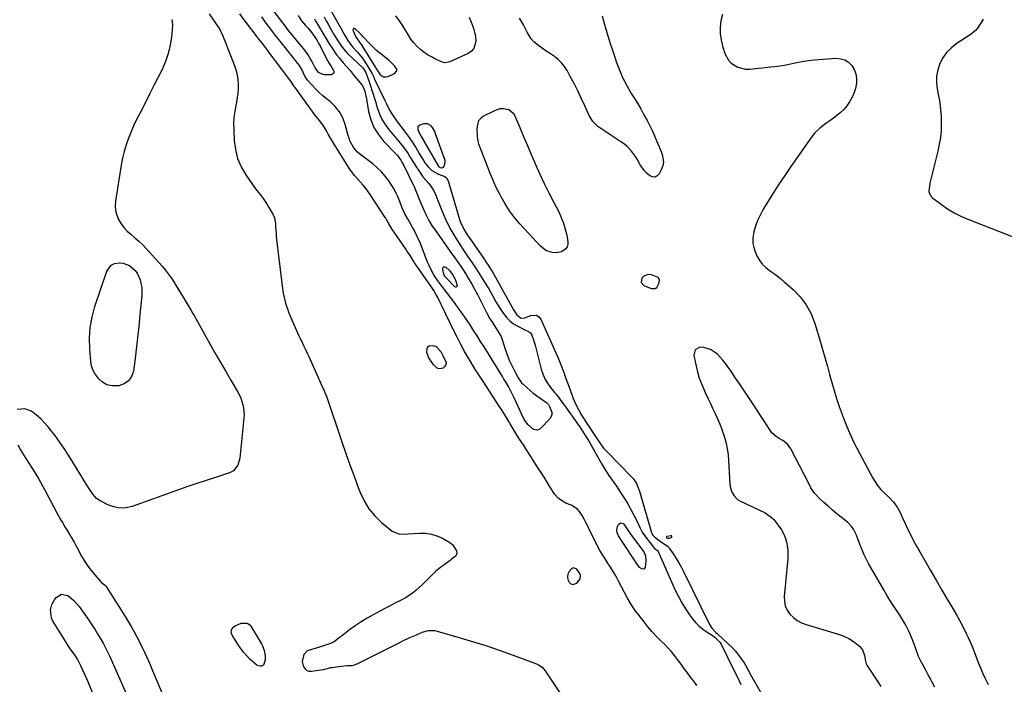
# Model space of a CAD drawing. Units: inches. Extents: x 1862523 to 1867871, y 442390 to 447746.
# Drawn here: x 1866908 to 1867498, y 446623 to 447020 of the extents above; entities that cross this region are included whole.
import ezdxf

# ---------------------------------------------------------------- set-up
doc = ezdxf.new("R2010")
doc.units = ezdxf.units.IN
doc.header["$MEASUREMENT"] = 0
for name, color, linetype in [('1', 7, 'Continuous'), ('7', 7, 'Continuous'), ('8', 7, 'Continuous')]:
    doc.layers.add(name, color=color, linetype=linetype)

msp = doc.modelspace()

# ---------------------------------------------------------------- linework, layer by layer
at = {"layer": '1', "color": 18}
for points in [[(1867121.71, 446991.27, 1666), (1867124.14, 446987.72, 1666), (1867125.19, 446986.79, 1666), (1867126.34, 446986.21, 1666), (1867127.63, 446986.14, 1666), (1867129.01, 446986.42, 1666), (1867132.91, 446988.17, 1666), (1867134.21, 446989.72, 1666), (1867134.17, 446990.67, 1666), (1867132.83, 446992.83, 1666), (1867130.76, 446994.92, 1666), (1867129.64, 446995.89, 1666), (1867123.97, 447000.47, 1666), (1867122.14, 447002.02, 1666), (1867118.65, 447005.31, 1666), (1867117, 447007.06, 1666), (1867115.14, 447009.12, 1666), (1867113.75, 447010.6, 1666), (1867113.03, 447011.32, 1666), (1867112.31, 447012.03, 1666), (1867109.25, 447014.94, 1666), (1867108.7, 447015.09, 1666), (1867108.28, 447015.03, 1666), (1867108.07, 447014.67, 1666), (1867107.99, 447014.1, 1666), (1867109.9, 447009.69, 1666), (1867110.86, 447008.3, 1666), (1867112.87, 447005.49, 1666), (1867113.29, 447004.83, 1666), (1867121.43, 446991.72, 1666), (1867121.71, 446991.27, 1666)], [(1867146.86, 446956.25, 1666), (1867146.8, 446954.66, 1666), (1867147.21, 446953.63, 1666), (1867148.07, 446951.82, 1666), (1867148.55, 446950.94, 1666), (1867159, 446932.91, 1666), (1867159.16, 446932.67, 1666), (1867160.24, 446931.8, 1666), (1867160.78, 446931.72, 1666), (1867161.82, 446931.94, 1666), (1867162.12, 446932.18, 1666), (1867163.09, 446933.81, 1666), (1867163.26, 446935.25, 1666), (1867163.11, 446936, 1666), (1867157.5, 446952.13, 1666), (1867156.98, 446953.4, 1666), (1867155.61, 446955.76, 1666), (1867154.76, 446956.85, 1666), (1867152.71, 446958.13, 1666), (1867150.3, 446958.06, 1666), (1867148.05, 446957.31, 1666), (1867146.86, 446956.25, 1666)], [(1867280.46, 446863.09, 1666), (1867282.19, 446861.19, 1666), (1867286.57, 446859.42, 1666), (1867288.94, 446859.45, 1666), (1867289.84, 446860.14, 1666), (1867291.29, 446862.95, 1666), (1867291.46, 446864.62, 1666), (1867290.74, 446866.09, 1666), (1867286.65, 446867.59, 1666), (1867284.99, 446867.75, 1666), (1867283.45, 446867.54, 1666), (1867282.11, 446866.77, 1666), (1867280.89, 446865.63, 1666), (1867280.46, 446863.09, 1666)], [(1867158.11, 446824.56, 1668), (1867156.05, 446825.2, 1668), (1867153.55, 446824.96, 1668), (1867152.6, 446824.36, 1668), (1867152.13, 446823.33, 1668), (1867152.12, 446821.36, 1668), (1867153.49, 446817.47, 1668), (1867155.85, 446814.08, 1668), (1867158.18, 446812, 1668), (1867159.45, 446811.51, 1668), (1867162.22, 446811.95, 1668), (1867163.3, 446812.91, 1668), (1867163.89, 446813.9, 1668), (1867163.93, 446815.05, 1668), (1867162.05, 446819.1, 1668), (1867160.92, 446821.07, 1668), (1867158.11, 446824.56, 1668)], [(1867456.29, 446620.85, 1666), (1867455.02, 446623.31, 1666), (1867453.73, 446625.76, 1666), (1867452.43, 446628.2, 1666), (1867451.12, 446630.64, 1666), (1867448.75, 446635, 1666), (1867447.67, 446637.12, 1666), (1867446.67, 446639.26, 1666), (1867444.98, 446643.69, 1666), (1867443.36, 446648.16, 1666), (1867441.5, 446652.53, 1666), (1867440.53, 446654.66, 1666), (1867438.96, 446657.84, 1666), (1867437.29, 446660.95, 1666), (1867435.44, 446663.97, 1666), (1867433.48, 446666.92, 1666), (1867431.42, 446669.91, 1666), (1867429.45, 446672.9, 1666), (1867427.57, 446675.94, 1666), (1867425.75, 446679.02, 1666), (1867416.69, 446694.85, 1666), (1867415.2, 446697.64, 1666), (1867413.82, 446700.47, 1666), (1867412.6, 446703.38, 1666), (1867411.49, 446706.34, 1666), (1867410.56, 446709.03, 1666), (1867409.26, 446712.25, 1666), (1867407.6, 446715.31, 1666), (1867406.62, 446716.74, 1666), (1867404.33, 446719.3, 1666), (1867403.02, 446720.44, 1666), (1867400.37, 446722.51, 1666), (1867397.69, 446724.65, 1666), (1867395.05, 446726.83, 1666), (1867392.45, 446729.07, 1666), (1867389.89, 446731.35, 1666), (1867387.31, 446733.7, 1666), (1867384.49, 446736.75, 1666), (1867382.22, 446740.22, 1666), (1867380.24, 446743.92, 1666), (1867378.3, 446747.65, 1666), (1867370.09, 446763.54, 1666), (1867368.07, 446766.36, 1666), (1867365.34, 446768.49, 1666), (1867363.22, 446769.73, 1666), (1867361.37, 446770.96, 1666), (1867358.86, 446773.11, 1666), (1867357.52, 446774.85, 1666), (1867353.96, 446780.41, 1666), (1867351.6, 446784.08, 1666), (1867349.22, 446787.74, 1666), (1867346.83, 446791.39, 1666), (1867344.42, 446795.03, 1666), (1867341.99, 446798.66, 1666), (1867339.55, 446802.28, 1666), (1867337.08, 446805.88, 1666), (1867334.61, 446809.48, 1666), (1867331.02, 446814.66, 1666), (1867329.53, 446816.6, 1666), (1867326.17, 446820.11, 1666), (1867322.12, 446823, 1666), (1867317.97, 446824.23, 1666), (1867315.75, 446824.31, 1666), (1867312.8, 446822.72, 1666), (1867312.05, 446819.46, 1666), (1867312.99, 446814.83, 1666), (1867314.07, 446810.31, 1666), (1867315.37, 446805.86, 1666)], [(1867315.37, 446805.86, 1666), (1867316.99, 446801.51, 1666), (1867318.82, 446797.24, 1666), (1867320.67, 446793.32, 1666), (1867321.97, 446790.57, 1666), (1867323.27, 446787.83, 1666), (1867324.58, 446785.09, 1666), (1867325.89, 446782.35, 1666), (1867327.14, 446779.58, 1666), (1867328.3, 446776.78, 1666), (1867329.33, 446773.93, 1666), (1867330.26, 446771.05, 1666), (1867331.39, 446766.84, 1666), (1867332.1, 446763.46, 1666), (1867332.57, 446760.03, 1666), (1867332.88, 446756.57, 1666), (1867333.62, 446742.41, 1666), (1867333.81, 446740.88, 1666), (1867334.65, 446737.95, 1666), (1867336.15, 446735.29, 1666), (1867338.31, 446733.24, 1666), (1867339.61, 446732.45, 1666), (1867354.78, 446725.08, 1666), (1867355.6, 446724.64, 1666), (1867358.6, 446722.45, 1666), (1867359.89, 446721.12, 1666), (1867360.49, 446720.4, 1666), (1867363.03, 446717.12, 1666), (1867364.48, 446714.98, 1666), (1867365.75, 446712.74, 1666), (1867366.73, 446710.37, 1666), (1867367.51, 446707.91, 1666), (1867368.02, 446705.36, 1666), (1867368.35, 446702.8, 1666), (1867368.42, 446700.22, 1666), (1867368.31, 446697.63, 1666), (1867366.22, 446675.1, 1666), (1867366.32, 446672.21, 1666), (1867366.84, 446669.47, 1666), (1867368.01, 446666.93, 1666), (1867369.62, 446664.54, 1666), (1867371.74, 446662.48, 1666), (1867374.03, 446660.7, 1666), (1867376.6, 446659.33, 1666), (1867379.34, 446658.24, 1666), (1867399.8, 446652.06, 1666), (1867402.36, 446651.11, 1666), (1867404.82, 446649.98, 1666), (1867407.13, 446648.55, 1666), (1867409.33, 446646.94, 1666), (1867411.47, 446645.16, 1666), (1867413.15, 446643.17, 1666), (1867414.16, 446639.67, 1666), (1867414.77, 446636.36, 1666), (1867415.27, 446634.78, 1666), (1867415.63, 446634.03, 1666), (1867416.05, 446633.32, 1666), (1867422.29, 446623.91, 1666), (1867424.06, 446621.27, 1666)], [(1867296.24, 446710.03, 1666), (1867297.71, 446710, 1666), (1867298.56, 446710.42, 1666), (1867298.93, 446710.77, 1666), (1867299, 446711.04, 1666), (1867298.97, 446711.25, 1666), (1867298.81, 446711.38, 1666), (1867298.55, 446711.45, 1666), (1867295.94, 446711.03, 1666), (1867295.76, 446710.92, 1666), (1867295.65, 446710.78, 1666), (1867295.65, 446710.61, 1666), (1867295.72, 446710.4, 1666), (1867296.24, 446710.03, 1666)], [(1867244.06, 446685.72, 1668), (1867244.18, 446687.8, 1668), (1867243.85, 446688.87, 1668), (1867241.94, 446691.49, 1668), (1867241.69, 446691.69, 1668), (1867239.82, 446692.19, 1668), (1867238.98, 446691.82, 1668), (1867237.4, 446689.99, 1668), (1867236.73, 446688.42, 1668), (1867236.43, 446686.85, 1668), (1867236.71, 446685.28, 1668), (1867237.37, 446683.71, 1668), (1867238.52, 446682.68, 1668), (1867239.63, 446682.24, 1668), (1867242.03, 446683.05, 1668), (1867244.06, 446685.72, 1668)]]:
    msp.add_polyline3d(points, dxfattribs=at)
at = {"layer": '7', "color": 18}
for points in [[(1867075.12, 447022.8, 1674), (1867077.15, 447019.66, 1674), (1867079.61, 447016.84, 1674), (1867080.9, 447015.47, 1674), (1867083.3, 447012.58, 1674), (1867086.11, 447008.6, 1674), (1867088.04, 447005.42, 1674), (1867088.6, 447004.31, 1674), (1867092.02, 446997.28, 1674), (1867093.55, 446994.51, 1674), (1867094.69, 446992.74, 1674), (1867096.26, 446989.99, 1674), (1867096.46, 446989.62, 1674), (1867096.56, 446988.79, 1674), (1867096.41, 446988.11, 1674), (1867095.09, 446987.37, 1674), (1867090.92, 446987.37, 1674), (1867089.95, 446987.49, 1674), (1867087.46, 446988.83, 1674), (1867085.2, 446992.04, 1674), (1867083.39, 446995.5, 1674), (1867082.27, 446997.47, 1674), (1867081.08, 446999.4, 1674), (1867078.38, 447003.04, 1674), (1867074.98, 447007.17, 1674), (1867074.15, 447008.18, 1674), (1867071.61, 447011.22, 1674), (1867069.29, 447014.11, 1674), (1867068.02, 447015.84, 1674), (1867066.09, 447018.42, 1674), (1867051.02, 447038.29, 1674)], [(1867090.25, 447034.31, 1668), (1867099.94, 447016.72, 1668), (1867100.67, 447015.39, 1668), (1867102.86, 447011.4, 1668), (1867104.87, 447007.96, 1668), (1867107.14, 447004.91, 1668), (1867107.76, 447004.19, 1668), (1867110.7, 447000.91, 1668), (1867113.54, 446997.45, 1668), (1867114.84, 446995.63, 1668), (1867117.53, 446991.45, 1668), (1867119.24, 446988.39, 1668), (1867120.4, 446986.03, 1668), (1867120.78, 446985.24, 1668), (1867126.94, 446972.45, 1668), (1867128.12, 446969.98, 1668), (1867129.88, 446966.27, 1668), (1867132.04, 446962.75, 1668), (1867133.67, 446960.5, 1668), (1867135.33, 446958.27, 1668), (1867138.65, 446953.88, 1668), (1867141.05, 446950.59, 1668), (1867143.36, 446947.25, 1668), (1867145.55, 446943.82, 1668), (1867147.67, 446940.35, 1668), (1867150.19, 446936.03, 1668), (1867151.03, 446934.72, 1668), (1867152.96, 446932.27, 1668), (1867155.22, 446930.13, 1668), (1867159.26, 446927.92, 1668), (1867162.96, 446926.5, 1668), (1867164.21, 446925.56, 1668), (1867165.04, 446923.62, 1668), (1867165.36, 446922.59, 1668), (1867172.02, 446900.19, 1668), (1867172.39, 446899.09, 1668), (1867174.31, 446894.89, 1668), (1867176.15, 446891.94, 1668), (1867186.66, 446876.78, 1668), (1867187.57, 446875.45, 1668), (1867189.33, 446872.77, 1668), (1867191.84, 446868.68, 1668), (1867193.44, 446865.89, 1668), (1867203.93, 446847.03, 1668), (1867204.43, 446846.17, 1668), (1867206.05, 446843.7, 1668), (1867208.03, 446842.01, 1668), (1867208.74, 446841.77, 1668), (1867210.97, 446841.84, 1668), (1867214.42, 446843.36, 1668), (1867217.9, 446843.5, 1668), (1867219.26, 446842.56, 1668), (1867220.43, 446841.11, 1668), (1867230.98, 446817.43, 1668), (1867232.68, 446813.35, 1668), (1867234.19, 446809.2, 1668), (1867235.23, 446806.16, 1668), (1867236.1, 446803.89, 1668), (1867237.9, 446799.38, 1668), (1867238.29, 446798.23, 1668), (1867239.77, 446793.71, 1668), (1867241.58, 446789.62, 1668), (1867243.16, 446786.61, 1668), (1867244.91, 446783.7, 1668), (1867252.78, 446771.46, 1668), (1867253.62, 446770.18, 1668), (1867255.33, 446767.63, 1668), (1867258.08, 446763.93, 1668), (1867260.13, 446761.66, 1668), (1867274.85, 446746.64, 1668), (1867275.67, 446745.73, 1668), (1867277.73, 446742.74, 1668), (1867279.56, 446738.23, 1668), (1867286.44, 446714.06, 1668), (1867286.73, 446713.26, 1668), (1867287.62, 446711.82, 1668), (1867288.64, 446710.64, 1668), (1867292.14, 446708.02, 1668), (1867294.23, 446706.67, 1668), (1867296.84, 446704.73, 1668), (1867297.34, 446704.09, 1668), (1867299.88, 446700.37, 1668), (1867301.56, 446697.79, 1668), (1867303.17, 446695.17, 1668), (1867304.65, 446692.47, 1668), (1867306.06, 446689.74, 1668), (1867321.37, 446658.23, 1668), (1867322.83, 446656.04, 1668), (1867325.35, 446653.56, 1668), (1867326, 446652.95, 1668), (1867333.04, 446646.42, 1668), (1867334.94, 446644.55, 1668), (1867336.76, 446642.6, 1668), (1867338.45, 446640.55, 1668), (1867340.05, 446638.42, 1668), (1867342.14, 446635.4, 1668), (1867343.04, 446633.99, 1668), (1867344.66, 446631.05, 1668), (1867346.22, 446628.07, 1668), (1867347.86, 446625.13, 1668), (1867363.66, 446597.7, 1668)], [(1866999.56, 447020.51, 1672), (1866999.88, 447017.32, 1672), (1866999.83, 447014.05, 1672), (1866999.41, 447010.12, 1672), (1866998.59, 447005.05, 1672), (1866997.42, 447000.08, 1672), (1866995.72, 446995.27, 1672), (1866993.68, 446990.56, 1672), (1866991.36, 446985.93, 1672), (1866989.02, 446981.31, 1672), (1866986.67, 446976.69, 1672), (1866984.31, 446972.08, 1672), (1866980.5, 446964.69, 1672), (1866978.64, 446960.93, 1672), (1866976.85, 446957.14, 1672), (1866975.18, 446953.3, 1672), (1866973.59, 446949.42, 1672), (1866972.18, 446945.48, 1672), (1866970.96, 446941.49, 1672), (1866970, 446937.43, 1672), (1866969.22, 446933.32, 1672), (1866965.87, 446911.78, 1672), (1866965.7, 446908.92, 1672), (1866965.89, 446906.12, 1672), (1866966.6, 446903.4, 1672), (1866967.66, 446900.73, 1672), (1866969.16, 446898.24, 1672), (1866970.85, 446895.91, 1672), (1866972.83, 446893.83, 1672), (1866975, 446891.9, 1672), (1866977.49, 446889.87, 1672), (1866979.76, 446887.87, 1672), (1866981.93, 446885.76, 1672), (1866984.02, 446883.57, 1672), (1866993.67, 446872.89, 1672), (1866995.6, 446870.63, 1672), (1866997.45, 446868.31, 1672), (1866999.15, 446865.88, 1672), (1867000.77, 446863.39, 1672), (1867002.23, 446860.99, 1672), (1867004.69, 446856.96, 1672), (1867006.35, 446854.28, 1672), (1867008.79, 446850.23, 1672), (1867011.12, 446846.27, 1672), (1867012.09, 446844.59, 1672), (1867013.04, 446842.9, 1672), (1867022.31, 446826.4, 1672), (1867025.39, 446820.94, 1672), (1867028.5, 446815.5, 1672), (1867031.64, 446810.08, 1672), (1867034.81, 446804.66, 1672), (1867039.08, 446797.41, 1672), (1867040.04, 446795.6, 1672), (1867040.88, 446793.75, 1672), (1867042.13, 446789.86, 1672), (1867042.51, 446787.85, 1672), (1867042.79, 446783.8, 1672), (1867042.68, 446781.75, 1672), (1867040.27, 446757.93, 1672), (1867039.08, 446753.77, 1672), (1867036.5, 446750.4, 1672), (1867035.31, 446749.66, 1672), (1867034, 446749.08, 1672), (1867025.7, 446746.42, 1672), (1867020.14, 446744.61, 1672), (1867014.6, 446742.76, 1672), (1867009.08, 446740.87, 1672), (1867003.57, 446738.94, 1672), (1866975.72, 446729.03, 1672), (1866972.04, 446728.22, 1672), (1866968.39, 446728.01, 1672), (1866964.8, 446728.69, 1672), (1866961.25, 446729.96, 1672), (1866956.97, 446732.13, 1672), (1866954.45, 446733.82, 1672), (1866952.42, 446736.06, 1672), (1866949.83, 446739.92, 1672), (1866949.01, 446741.23, 1672), (1866940.28, 446755.54, 1672), (1866937.7, 446759.64, 1672), (1866935.05, 446763.7, 1672), (1866932.28, 446767.68, 1672), (1866929.45, 446771.62, 1672), (1866927.58, 446774.14, 1672), (1866925.54, 446776.69, 1672), (1866923.38, 446779.14, 1672), (1866921.05, 446781.42, 1672), (1866918.6, 446783.59, 1672), (1866916.61, 446785.23, 1672), (1866915, 446786.26, 1672), (1866911.47, 446787.39, 1672), (1866906.95, 446787.12, 1672)], [(1867084.91, 447020.83, 1672), (1867085.84, 447019.26, 1672), (1867086.77, 447017.69, 1672), (1867090.51, 447011.35, 1672), (1867091.73, 447009.31, 1672), (1867094.22, 447005.26, 1672), (1867095.49, 447003.25, 1672), (1867098.21, 446999.35, 1672), (1867099.68, 446997.5, 1672), (1867102.19, 446994.6, 1672), (1867104.22, 446992.3, 1672), (1867106.23, 446989.98, 1672), (1867108.2, 446987.63, 1672), (1867110.16, 446985.27, 1672), (1867113.39, 446981.31, 1672), (1867113.69, 446980.9, 1672), (1867115.12, 446977.65, 1672), (1867115.56, 446975.64, 1672), (1867115.7, 446974.89, 1672), (1867115.84, 446974.13, 1672), (1867117.38, 446965.42, 1672), (1867118.71, 446960.52, 1672), (1867120.55, 446955.88, 1672), (1867123.19, 446951.64, 1672), (1867126.35, 446947.67, 1672), (1867133.6, 446940.05, 1672), (1867134.43, 446939.18, 1672), (1867136.66, 446936.37, 1672), (1867137.35, 446935.06, 1672), (1867137.96, 446933.87, 1672), (1867144.3, 446921.1, 1672), (1867144.41, 446920.88, 1672), (1867145.04, 446919.54, 1672), (1867145.14, 446919.32, 1672), (1867146.65, 446915.47, 1672), (1867147.52, 446913.33, 1672), (1867149.31, 446909.07, 1672), (1867150.24, 446906.96, 1672), (1867151.67, 446903.78, 1672), (1867153.44, 446900.25, 1672), (1867155.48, 446896.87, 1672), (1867156.22, 446895.78, 1672), (1867156.97, 446894.69, 1672), (1867166.21, 446881.7, 1672), (1867168.99, 446877.77, 1672), (1867171.75, 446873.83, 1672), (1867173.1, 446871.84, 1672), (1867175.69, 446867.79, 1672), (1867176.94, 446865.73, 1672), (1867179.1, 446862.05, 1672), (1867180.86, 446858.97, 1672), (1867182.56, 446855.87, 1672), (1867184.17, 446852.72, 1672), (1867185.74, 446849.54, 1672), (1867187.92, 446845.06, 1672), (1867189.95, 446841.4, 1672), (1867191.05, 446839.62, 1672), (1867192.64, 446837.16, 1672), (1867194.83, 446834.02, 1672), (1867196.67, 446830.71, 1672), (1867197.11, 446829.52, 1672), (1867199.1, 446823.21, 1672), (1867200.27, 446819.85, 1672), (1867201.56, 446816.54, 1672), (1867203.04, 446813.31, 1672), (1867204.65, 446810.14, 1672), (1867206.87, 446806.04, 1672), (1867209, 446803.07, 1672), (1867209.86, 446802.2, 1672), (1867212.1, 446800.15, 1672), (1867214, 446798.48, 1672), (1867215.94, 446796.87, 1672), (1867217.95, 446795.34, 1672), (1867220, 446793.86, 1672), (1867223.45, 446791.48, 1672), (1867224.14, 446790.94, 1672), (1867225.04, 446790, 1672), (1867225.72, 446788.89, 1672), (1867227.04, 446785.36, 1672), (1867227.06, 446784.01, 1672), (1867226.6, 446782.74, 1672), (1867225.83, 446781.52, 1672), (1867220.35, 446775.72, 1672), (1867219.84, 446775.28, 1672), (1867218, 446774.59, 1672), (1867216.09, 446775, 1672), (1867212.63, 446777.95, 1672), (1867210.53, 446781.07, 1672), (1867208.81, 446784.46, 1672), (1867204.23, 446794.46, 1672), (1867202.7, 446797.61, 1672), (1867201.06, 446800.71, 1672), (1867199.32, 446803.75, 1672), (1867198.42, 446805.26, 1672), (1867197.51, 446806.76, 1672), (1867186.49, 446824.5, 1672), (1867184.42, 446827.82, 1672), (1867182.33, 446831.12, 1672), (1867180.23, 446834.41, 1672), (1867178.11, 446837.69, 1672), (1867175.94, 446840.95, 1672), (1867173.73, 446844.16, 1672), (1867171.44, 446847.33, 1672), (1867169.11, 446850.46, 1672), (1867161.34, 446860.67, 1672), (1867160.07, 446862.37, 1672), (1867158.84, 446864.09, 1672), (1867156.51, 446867.63, 1672), (1867155.43, 446869.45, 1672), (1867153.53, 446873.21, 1672), (1867152.71, 446875.16, 1672), (1867147.96, 446887.31, 1672), (1867147.31, 446888.88, 1672), (1867145.89, 446891.96, 1672), (1867144.3, 446894.96, 1672), (1867143.48, 446896.45, 1672), (1867141.78, 446899.39, 1672), (1867140.99, 446900.73, 1672), (1867139.09, 446904.21, 1672), (1867137.31, 446908.22, 1672), (1867135.98, 446911.53, 1672), (1867134.67, 446914.84, 1672), (1867133.96, 446916.47, 1672), (1867132.31, 446919.6, 1672), (1867131.35, 446921.1, 1672), (1867129.4, 446923.97, 1672), (1867127.29, 446926.76, 1672), (1867125.02, 446929.39, 1672), (1867122.51, 446931.79, 1672), (1867119.83, 446934.04, 1672), (1867111.94, 446940.06, 1672), (1867110.7, 446941.14, 1672), (1867108.56, 446943.59, 1672), (1867106.22, 446947.93, 1672), (1867105.65, 446949.47, 1672), (1867105.15, 446951.05, 1672), (1867103.33, 446957.67, 1672), (1867101.84, 446961.59, 1672), (1867099.9, 446965.22, 1672), (1867097.32, 446968.42, 1672), (1867094.29, 446971.33, 1672), (1867092.23, 446972.96, 1672), (1867089.93, 446974.88, 1672), (1867087.71, 446976.87, 1672), (1867085.59, 446978.97, 1672), (1867083.54, 446981.15, 1672), (1867080.77, 446984.24, 1672), (1867079.24, 446986.49, 1672), (1867077.16, 446991.01, 1672), (1867075.95, 446992.86, 1672), (1867074.23, 446995.05, 1672), (1867073.56, 446995.89, 1672), (1867072.9, 446996.73, 1672), (1867064.33, 447007.46, 1672), (1867061.52, 447011.06, 1672), (1867058.77, 447014.69, 1672), (1867056.09, 447018.38, 1672), (1867053.47, 447022.11, 1672)], [(1867177.53, 447021.8, 1668), (1867179.15, 447017.81, 1668), (1867180.08, 447015.34, 1668), (1867180.82, 447012.82, 1668), (1867181.27, 447010.23, 1668), (1867181.53, 447007.6, 1668), (1867180.37, 447003.12, 1668), (1867178.87, 447001.44, 1668), (1867176.91, 447000.04, 1668), (1867166.07, 446995.05, 1668), (1867162.92, 446994.62, 1668), (1867161.67, 446994.92, 1668), (1867161.07, 446995.16, 1668), (1867157.34, 446996.84, 1668), (1867154.94, 446998.06, 1668), (1867152.63, 446999.4, 1668), (1867150.44, 447000.94, 1668), (1867148.34, 447002.61, 1668), (1867146.23, 447004.6, 1668), (1867144.37, 447006.61, 1668), (1867142.69, 447008.79, 1668), (1867141.15, 447011.07, 1668), (1867137.78, 447016.62, 1668), (1867135.77, 447019.71, 1668), (1867133.65, 447022.73, 1668)], [(1867257.24, 447022.61, 1668), (1867258.67, 447017.56, 1668), (1867260.25, 447012.17, 1668), (1867261.87, 447006.79, 1668), (1867263.57, 447001.44, 1668), (1867265.32, 446996.1, 1668), (1867265.43, 446995.75, 1668), (1867267.33, 446990.68, 1668), (1867269.46, 446985.72, 1668), (1867271.93, 446980.92, 1668), (1867274.63, 446976.23, 1668), (1867276.21, 446973.7, 1668), (1867278.26, 446970.34, 1668), (1867280.25, 446966.94, 1668), (1867282.18, 446963.5, 1668), (1867284.05, 446960.03, 1668), (1867287.18, 446954.06, 1668), (1867287.43, 446953.55, 1668), (1867288.47, 446950.9, 1668), (1867288.9, 446949.85, 1668), (1867289.89, 446947.54, 1668), (1867291.32, 446944.17, 1668), (1867292.72, 446940.79, 1668), (1867293.15, 446939.72, 1668), (1867293.93, 446935.31, 1668), (1867293.56, 446933.13, 1668), (1867292.82, 446930.96, 1668), (1867291.41, 446928.15, 1668), (1867290.22, 446926.9, 1668), (1867288.91, 446926.17, 1668), (1867287.41, 446926.24, 1668), (1867285.78, 446926.83, 1668), (1867284.09, 446928.29, 1668), (1867282.54, 446929.87, 1668), (1867280.03, 446933.53, 1668), (1867278.19, 446936.84, 1668), (1867277.14, 446938.51, 1668), (1867274.81, 446941.7, 1668), (1867272.12, 446944.55, 1668), (1867270.61, 446945.79, 1668), (1867269.01, 446946.93, 1668), (1867261.79, 446951.59, 1668), (1867259.99, 446952.78, 1668), (1867256.43, 446955.24, 1668), (1867254.68, 446956.52, 1668), (1867251.63, 446959.44, 1668), (1867249.41, 446963.04, 1668), (1867246.76, 446968.87, 1668), (1867244.69, 446973.31, 1668), (1867242.56, 446977.73, 1668), (1867240.35, 446982.11, 1668), (1867238.09, 446986.46, 1668), (1867236.22, 446989.99, 1668), (1867234.69, 446992.4, 1668), (1867232.94, 446994.62, 1668), (1867230.88, 446996.54, 1668), (1867228.6, 446998.27, 1668), (1867226.17, 446999.87, 1668), (1867223.77, 447001.5, 1668), (1867221.4, 447003.19, 1668), (1867219.06, 447004.92, 1668), (1867216.34, 447007.2, 1668), (1867214.74, 447008.91, 1668), (1867212.25, 447012.91, 1668), (1867210.1, 447017.22, 1668), (1867208.91, 447019.31, 1668), (1867207.66, 447021.37, 1668)], [(1867329.18, 447023.45, 1666), (1867328.19, 447019.77, 1666), (1867327.82, 447015.94, 1666), (1867327.81, 447012.13, 1666), (1867328.35, 447008.36, 1666), (1867329.25, 447004.61, 1666), (1867330.65, 447000.19, 1666), (1867332.84, 446996.05, 1666), (1867334.45, 446994.39, 1666), (1867338.48, 446991.9, 1666), (1867343.02, 446990.85, 1666), (1867345.41, 446990.85, 1666), (1867358.23, 446992.09, 1666), (1867360.49, 446992.34, 1666), (1867364.98, 446992.99, 1666), (1867367.45, 446993.44, 1666), (1867371.68, 446994.29, 1666), (1867373.79, 446994.73, 1666), (1867378.01, 446995.61, 1666), (1867382.27, 446996.23, 1666), (1867384.41, 446996.42, 1666), (1867397.24, 446997.29, 1666), (1867399.98, 446997.04, 1666), (1867402.5, 446996.32, 1666), (1867404.69, 446994.88, 1666), (1867406.66, 446992.96, 1666), (1867408.07, 446990.51, 1666), (1867409.08, 446987.94, 1666), (1867409.46, 446985.22, 1666), (1867409.44, 446982.39, 1666), (1867408.85, 446979.14, 1666), (1867408.15, 446976.7, 1666), (1867407.13, 446974.36, 1666), (1867405.32, 446971.16, 1666), (1867403.66, 446968.83, 1666), (1867401.84, 446966.65, 1666), (1867399.78, 446964.68, 1666), (1867396.52, 446962.09, 1666), (1867392.89, 446959.48, 1666), (1867391.07, 446958.18, 1666), (1867387.5, 446955.53, 1666), (1867384.38, 446952.43, 1666), (1867383.01, 446950.69, 1666), (1867370.11, 446932.41, 1666), (1867366.51, 446927.19, 1666), (1867363, 446921.93, 1666), (1867359.59, 446916.59, 1666), (1867356.27, 446911.2, 1666), (1867353.46, 446906.55, 1666), (1867351.74, 446903.39, 1666), (1867350.22, 446900.15, 1666), (1867348.99, 446896.79, 1666), (1867347.95, 446893.35, 1666), (1867347.47, 446889.89, 1666), (1867347.48, 446886.48, 1666), (1867348.22, 446883.16, 1666), (1867349.44, 446879.89, 1666), (1867350.21, 446878.37, 1666), (1867351.65, 446876.02, 1666), (1867353.29, 446873.86, 1666), (1867355.24, 446871.99, 1666), (1867357.41, 446870.3, 1666), (1867359.71, 446868.71, 1666), (1867361.96, 446867.06, 1666), (1867364.13, 446865.31, 1666), (1867366.26, 446863.5, 1666), (1867371.46, 446858.87, 1666), (1867375.7, 446854.41, 1666), (1867379.39, 446849.59, 1666), (1867382.23, 446844.23, 1666), (1867384.5, 446838.52, 1666), (1867387.94, 446827.24, 1666), (1867389.37, 446822.44, 1666), (1867390.76, 446817.63, 1666), (1867392.08, 446812.81, 1666), (1867393.36, 446807.97, 1666), (1867394.67, 446803.14, 1666), (1867396.06, 446798.34, 1666), (1867397.58, 446793.58, 1666), (1867399.18, 446788.84, 1666), (1867400.33, 446785.56, 1666), (1867402.72, 446779.26, 1666), (1867405.29, 446773.05, 1666), (1867408.14, 446766.96, 1666), (1867411.18, 446760.95, 1666), (1867419.21, 446745.97, 1666), (1867420.6, 446743.66, 1666), (1867422.13, 446741.46, 1666), (1867423.86, 446739.41, 1666), (1867425.73, 446737.47, 1666), (1867428.47, 446734.87, 1666), (1867431.87, 446731.27, 1666), (1867433.84, 446728.65, 1666), (1867435.41, 446725.77, 1666), (1867437.07, 446722.15, 1666), (1867438.62, 446718.85, 1666), (1867440.3, 446715.29, 1666), (1867441.95, 446711.88, 1666), (1867443.67, 446708.5, 1666), (1867445.46, 446705.16, 1666), (1867447.3, 446701.85, 1666), (1867450.31, 446696.62, 1666), (1867453.71, 446690.72, 1666), (1867457.13, 446684.83, 1666), (1867460.58, 446678.97, 1666), (1867464.05, 446673.11, 1666), (1867467.21, 446667.81, 1666), (1867469.32, 446664.15, 1666), (1867471.37, 446660.46, 1666), (1867473.32, 446656.71, 1666), (1867475.21, 446652.93, 1666), (1867476.4, 446650.45, 1666), (1867477.59, 446647.86, 1666), (1867478.72, 446645.24, 1666), (1867479.75, 446642.59, 1666), (1867480.72, 446639.91, 1666), (1867481.68, 446637.22, 1666), (1867482.71, 446634.56, 1666), (1867483.82, 446631.94, 1666), (1867484.99, 446629.34, 1666), (1867486.35, 446626.44, 1666), (1867488.35, 446622.46, 1666)], [(1867485.33, 447020.68, 1664), (1867484.12, 447018.72, 1664), (1867481.88, 447015.29, 1664), (1867480.76, 447013.97, 1664), (1867478.1, 447011.76, 1664), (1867469.15, 447005.84, 1664), (1867466.09, 447003.4, 1664), (1867463.38, 447000.69, 1664), (1867461.17, 446997.54, 1664), (1867459.3, 446994.11, 1664), (1867458.09, 446990.4, 1664), (1867457.34, 446986.65, 1664), (1867457.3, 446982.83, 1664), (1867457.72, 446978.96, 1664), (1867458.55, 446974.88, 1664), (1867459.27, 446970.75, 1664), (1867459.82, 446966.61, 1664), (1867460.12, 446962.44, 1664), (1867460.25, 446958.25, 1664), (1867460.09, 446954.06, 1664), (1867459.73, 446949.91, 1664), (1867459.06, 446945.79, 1664), (1867458.19, 446941.7, 1664), (1867453.3, 446922.46, 1664), (1867452.85, 446917.6, 1664), (1867453.48, 446915.39, 1664), (1867454.14, 446914.47, 1664), (1867454.98, 446913.65, 1664), (1867460.3, 446909.67, 1664), (1867464.04, 446907.1, 1664), (1867467.9, 446904.75, 1664), (1867471.94, 446902.72, 1664), (1867476.1, 446900.91, 1664), (1867527.65, 446880.86, 1664)], [(1867182.58, 446950.26, 1668), (1867182.4, 446954.95, 1668), (1867182.67, 446957.55, 1668), (1867183.45, 446960, 1668), (1867184.98, 446961.88, 1668), (1867186.02, 446962.59, 1668), (1867192.86, 446966.08, 1668), (1867196.18, 446967.15, 1668), (1867197.91, 446967.26, 1668), (1867201.27, 446966.62, 1668), (1867203.77, 446964.67, 1668), (1867204.67, 446963.24, 1668), (1867207.82, 446955.81, 1668), (1867210.12, 446950.43, 1668), (1867212.41, 446945.05, 1668), (1867214.72, 446939.67, 1668), (1867217.02, 446934.3, 1668), (1867217.3, 446933.65, 1668), (1867219.82, 446927.99, 1668), (1867222.44, 446922.37, 1668), (1867225.18, 446916.81, 1668), (1867228.02, 446911.3, 1668), (1867231.17, 446905.35, 1668), (1867232.75, 446902, 1668), (1867234.11, 446898.57, 1668), (1867235.14, 446895.03, 1668), (1867235.95, 446891.42, 1668), (1867236.64, 446887.48, 1668), (1867236.62, 446885.91, 1668), (1867236.29, 446884.49, 1668), (1867235.48, 446883.28, 1668), (1867232.86, 446881.46, 1668), (1867229.71, 446880.79, 1668), (1867227.29, 446880.99, 1668), (1867223.46, 446882.28, 1668), (1867220.27, 446884.75, 1668), (1867207.94, 446898.12, 1668), (1867204.72, 446901.89, 1668), (1867201.79, 446905.89, 1668), (1867199.12, 446910.07, 1668), (1867196.69, 446914.39, 1668), (1867195.92, 446915.85, 1668), (1867194.43, 446918.8, 1668), (1867193, 446921.78, 1668), (1867191.67, 446924.8, 1668), (1867190.41, 446927.86, 1668), (1867183.29, 446945.9, 1668), (1867183.06, 446946.6, 1668), (1867182.58, 446950.26, 1668)], [(1866950.63, 446836.15, 1674), (1866951.78, 446842.4, 1674), (1866953.44, 446848.59, 1674), (1866960.56, 446869.77, 1674), (1866963.2, 446873.4, 1674), (1866965.16, 446874.35, 1674), (1866968.19, 446874.89, 1674), (1866970.34, 446874.69, 1674), (1866974.22, 446873.23, 1674), (1866977.46, 446870.35, 1674), (1866978.75, 446868.62, 1674), (1866980.57, 446864.65, 1674), (1866981.55, 446859.91, 1674), (1866981.65, 446857.6, 1674), (1866981.56, 446855.28, 1674), (1866980.45, 446843.73, 1674), (1866979.75, 446836.8, 1674), (1866979.01, 446829.88, 1674), (1866978.21, 446822.96, 1674), (1866977.36, 446816.05, 1674), (1866976.6, 446810, 1674), (1866975.45, 446806.77, 1674), (1866973.71, 446804.14, 1674), (1866971.08, 446802.4, 1674), (1866967.84, 446801.27, 1674), (1866963.57, 446801.23, 1674), (1866960.68, 446801.88, 1674), (1866958.12, 446803.36, 1674), (1866955.77, 446805.4, 1674), (1866953.43, 446808.54, 1674), (1866952.24, 446810.8, 1674), (1866951.48, 446813.25, 1674), (1866951.02, 446815.81, 1674), (1866950.39, 446823.4, 1674), (1866950.25, 446829.8, 1674), (1866950.63, 446836.15, 1674)], [(1867167.63, 446867.78, 1674), (1867169.19, 446864.99, 1674), (1867170.38, 446861.16, 1674), (1867170.22, 446860.59, 1674), (1867169.95, 446860.23, 1674), (1867169.5, 446860.21, 1674), (1867168.94, 446860.4, 1674), (1867164.15, 446865.39, 1674), (1867163.77, 446865.81, 1674), (1867163.09, 446866.7, 1674), (1867162.15, 446868.7, 1674), (1867161.75, 446871.27, 1674), (1867161.98, 446871.99, 1674), (1867162.35, 446872.43, 1674), (1867162.93, 446872.48, 1674), (1867163.64, 446872.26, 1674), (1867165.66, 446870.37, 1674), (1867167.63, 446867.78, 1674)], [(1866907.36, 446765.82, 1672), (1866909.04, 446762.86, 1672), (1866910.79, 446759.94, 1672), (1866912.6, 446757.05, 1672), (1866914.38, 446754.29, 1672), (1866917.06, 446750.01, 1672), (1866919.66, 446745.69, 1672), (1866922.16, 446741.3, 1672), (1866924.58, 446736.88, 1672), (1866930.77, 446725.21, 1672), (1866932.94, 446721.25, 1672), (1866934.07, 446719.3, 1672), (1866935.76, 446716.44, 1672), (1866936.65, 446714.96, 1672), (1866938.43, 446712, 1672), (1866939.32, 446710.52, 1672), (1866941.06, 446707.54, 1672), (1866941.9, 446706.04, 1672), (1866942.73, 446704.53, 1672), (1866945.77, 446698.91, 1672), (1866947.45, 446696.05, 1672), (1866949.26, 446693.28, 1672), (1866951.25, 446690.63, 1672), (1866953.36, 446688.07, 1672), (1866957.04, 446683.92, 1672), (1866957.42, 446683.52, 1672), (1866958.73, 446682.51, 1672), (1866959.59, 446681.85, 1672), (1866959.96, 446681.44, 1672), (1866960.28, 446681, 1672), (1866971.62, 446663.14, 1672), (1866973.48, 446660.12, 1672), (1866975.29, 446657.07, 1672), (1866977.01, 446653.97, 1672), (1866978.68, 446650.85, 1672), (1866980.56, 446647.15, 1672), (1866981.86, 446644.51, 1672), (1866983.12, 446641.85, 1672), (1866984.34, 446639.18, 1672), (1866985.53, 446636.49, 1672), (1866986.71, 446633.8, 1672), (1866987.87, 446631.1, 1672), (1866989.01, 446628.39, 1672), (1866997.09, 446609.05, 1672)], [(1867267.02, 446711.33, 1672), (1867266.24, 446713.19, 1672), (1867265.95, 446715.06, 1672), (1867266.41, 446716.91, 1672), (1867267.03, 446718.23, 1672), (1867268.25, 446719.16, 1672), (1867269.72, 446718.69, 1672), (1867270.73, 446717.61, 1672), (1867273.32, 446713.58, 1672), (1867273.89, 446712.71, 1672), (1867274.3, 446712.15, 1672), (1867281.93, 446702.02, 1672), (1867282.34, 446701.41, 1672), (1867283.24, 446699.42, 1672), (1867283.44, 446696.53, 1672), (1867282.87, 446692.47, 1672), (1867282.13, 446691.47, 1672), (1867280.89, 446691.55, 1672), (1867279.63, 446692.38, 1672), (1867277.75, 446695.07, 1672), (1867269.55, 446707.37, 1672), (1867268.68, 446708.68, 1672), (1867267.02, 446711.33, 1672)], [(1866954.89, 446610.51, 1674), (1866949.85, 446623.02, 1674), (1866948.72, 446625.72, 1674), (1866947.54, 446628.39, 1674), (1866946.29, 446631.03, 1674), (1866945, 446633.65, 1674), (1866943, 446637.48, 1674), (1866941.4, 446640.08, 1674), (1866938.78, 446643.84, 1674), (1866937.12, 446646.41, 1674), (1866928.19, 446660.77, 1674), (1866927.46, 446662.26, 1674), (1866926.82, 446667.08, 1674), (1866927.67, 446670.3, 1674), (1866929.34, 446673.19, 1674), (1866930.36, 446674.54, 1674), (1866933.58, 446676.46, 1674), (1866937.24, 446675.64, 1674), (1866940.9, 446672.64, 1674), (1866943.98, 446669.04, 1674), (1866949.8, 446660.87, 1674), (1866951.64, 446658.22, 1674), (1866953.42, 446655.54, 1674), (1866955.14, 446652.81, 1674), (1866957.31, 446649.21, 1674), (1866958.65, 446646.83, 1674), (1866959.93, 446644.43, 1674), (1866961.13, 446641.98, 1674), (1866962.27, 446639.5, 1674), (1866972.12, 446617.01, 1674)], [(1867042.41, 446641.85, 1672), (1867040.65, 446644.15, 1672), (1867039.02, 446646.54, 1672), (1867035.64, 446651.88, 1672), (1867035.16, 446653.59, 1672), (1867035.21, 446655.14, 1672), (1867036.05, 446656.44, 1672), (1867037.41, 446657.57, 1672), (1867041.06, 446659.07, 1672), (1867044.69, 446659.03, 1672), (1867046.27, 446658.07, 1672), (1867046.89, 446657.31, 1672), (1867053.19, 446646.79, 1672), (1867053.89, 446645.47, 1672), (1867054.93, 446642.7, 1672), (1867055.47, 446639.66, 1672), (1867055.34, 446636.96, 1672), (1867054.42, 446634.07, 1672), (1867053.91, 446633.56, 1672), (1867053.23, 446633.33, 1672), (1867052.44, 446633.29, 1672), (1867050.71, 446633.87, 1672), (1867049.21, 446634.93, 1672), (1867046.35, 446637.63, 1672), (1867044.32, 446639.69, 1672), (1867042.41, 446641.85, 1672)]]:
    msp.add_polyline3d(points, dxfattribs=at)
at = {"layer": '8', "color": 18}
for points in [[(1867021.95, 447023.81, 1670), (1867027.94, 447015.01, 1670), (1867028.24, 447014.54, 1670), (1867029.75, 447011.58, 1670), (1867031.24, 447007.78, 1670), (1867032.93, 447003.46, 1670), (1867037.26, 446992.31, 1670), (1867038.1, 446989.75, 1670), (1867038.75, 446987.15, 1670), (1867039.12, 446984.5, 1670), (1867039.3, 446981.81, 1670), (1867039.25, 446979.11, 1670), (1867039.07, 446976.41, 1670), (1867038.72, 446973.74, 1670), (1867038.24, 446971.07, 1670), (1867037.82, 446969.13, 1670), (1867037.19, 446965.49, 1670), (1867036.74, 446961.83, 1670), (1867036.57, 446958.15, 1670), (1867036.59, 446954.46, 1670), (1867036.87, 446948.12, 1670), (1867037.59, 446942.62, 1670), (1867038.9, 446937.31, 1670), (1867041.08, 446932.3, 1670), (1867043.84, 446927.48, 1670), (1867047.92, 446921.62, 1670), (1867049.13, 446919.91, 1670), (1867050.38, 446918.22, 1670), (1867052.96, 446914.91, 1670), (1867054.25, 446913.25, 1670), (1867056.61, 446909.8, 1670), (1867057.69, 446908, 1670), (1867059.94, 446904, 1670), (1867060.96, 446901.67, 1670), (1867061.62, 446898.37, 1670), (1867061.71, 446896.31, 1670), (1867061.95, 446892.55, 1670), (1867062.12, 446890.67, 1670), (1867062.31, 446888.8, 1670), (1867065.32, 446862.71, 1670), (1867066.31, 446856.66, 1670), (1867067.68, 446850.71, 1670), (1867069.62, 446844.93, 1670), (1867071.93, 446839.24, 1670), (1867075.68, 446831.15, 1670), (1867076.41, 446829.6, 1670), (1867077.15, 446828.05, 1670), (1867078.66, 446824.98, 1670), (1867079.42, 446823.44, 1670), (1867080.88, 446820.34, 1670), (1867081.59, 446818.78, 1670), (1867089.6, 446800.71, 1670), (1867089.92, 446799.99, 1670), (1867090.9, 446797.84, 1670), (1867091.81, 446795.66, 1670), (1867092.07, 446794.92, 1670), (1867101.38, 446767.63, 1670), (1867103.75, 446760.77, 1670), (1867106.17, 446753.92, 1670), (1867108.64, 446747.09, 1670), (1867111.16, 446740.28, 1670), (1867112.23, 446737.42, 1670), (1867114.62, 446732.32, 1670), (1867117.49, 446727.56, 1670), (1867121.08, 446723.32, 1670), (1867125.15, 446719.41, 1670), (1867131.43, 446714.29, 1670), (1867135.79, 446712.49, 1670), (1867140.78, 446712.69, 1670), (1867144.15, 446712.88, 1670), (1867147.98, 446713.06, 1670), (1867151.51, 446712.93, 1670), (1867154.96, 446712.43, 1670), (1867158.28, 446711.38, 1670), (1867161.52, 446709.96, 1670), (1867165.44, 446707.83, 1670), (1867167.61, 446706.18, 1670), (1867169.94, 446702.38, 1670), (1867170.15, 446700.9, 1670), (1867169.51, 446699.47, 1670), (1867168.48, 446698.48, 1670), (1867166.74, 446697.15, 1670), (1867166.16, 446696.72, 1670), (1867161.85, 446693.54, 1670), (1867159.63, 446691.82, 1670), (1867157.48, 446690.02, 1670), (1867155.43, 446688.1, 1670), (1867153.44, 446686.12, 1670), (1867153.05, 446685.71, 1670), (1867151.28, 446683.9, 1670), (1867149.48, 446682.12, 1670), (1867147.62, 446680.41, 1670), (1867145.72, 446678.73, 1670), (1867143.74, 446677.16, 1670), (1867141.69, 446675.69, 1670), (1867139.55, 446674.37, 1670), (1867137.34, 446673.16, 1670), (1867136.06, 446672.51, 1670), (1867133.16, 446671.04, 1670), (1867130.27, 446669.55, 1670), (1867127.39, 446668.05, 1670), (1867124.51, 446666.53, 1670), (1867120.14, 446664.21, 1670), (1867116.45, 446662.13, 1670), (1867112.84, 446659.93, 1670), (1867109.35, 446657.54, 1670), (1867105.94, 446655.04, 1670), (1867100.88, 446651.12, 1670), (1867099.23, 446649.86, 1670), (1867096.71, 446648.04, 1670), (1867093.92, 446646.72, 1670), (1867088.58, 446644.97, 1670), (1867085.32, 446643.95, 1670), (1867081.72, 446642.92, 1670), (1867080.41, 446642.31, 1670), (1867078.52, 446640.39, 1670), (1867077.67, 446636.1, 1670), (1867078.47, 446632.96, 1670), (1867079.31, 446631.75, 1670), (1867080.34, 446630.86, 1670), (1867081.63, 446630.45, 1670), (1867083.1, 446630.35, 1670), (1867090.43, 446631.43, 1670), (1867091.04, 446631.54, 1670), (1867092.83, 446632.08, 1670), (1867094.63, 446632.59, 1670), (1867095.24, 446632.68, 1670), (1867104.41, 446633.69, 1670), (1867104.84, 446633.73, 1670), (1867107.46, 446633.8, 1670), (1867108.85, 446634.12, 1670), (1867110.01, 446634.53, 1670), (1867110.58, 446634.79, 1670), (1867132.77, 446645.99, 1670), (1867135.7, 446647.45, 1670), (1867138.65, 446648.87, 1670), (1867141.61, 446650.25, 1670), (1867144.6, 446651.6, 1670), (1867148.17, 446653.19, 1670), (1867149.39, 446653.67, 1670), (1867153.19, 446654.7, 1670), (1867157.06, 446654.69, 1670), (1867158.33, 446654.41, 1670), (1867172.27, 446650.39, 1670), (1867180.24, 446647.99, 1670), (1867188.17, 446645.47, 1670), (1867196.04, 446642.78, 1670), (1867203.86, 446639.97, 1670), (1867217.86, 446634.76, 1670), (1867219.4, 446634.04, 1670), (1867221.45, 446632.53, 1670), (1867223.09, 446630.6, 1670), (1867233.45, 446614.98, 1670)], [(1867313.9, 446621.82, 1670), (1867312, 446624.36, 1670), (1867310.11, 446626.89, 1670), (1867308.21, 446629.43, 1670), (1867305.98, 446632.41, 1670), (1867304.42, 446634.5, 1670), (1867302.87, 446636.6, 1670), (1867301.31, 446638.69, 1670), (1867299.7, 446640.74, 1670), (1867298.03, 446642.73, 1670), (1867296.27, 446644.64, 1670), (1867294.44, 446646.49, 1670), (1867292.6, 446648.28, 1670), (1867289.86, 446651.04, 1670), (1867287.21, 446653.87, 1670), (1867284.69, 446656.82, 1670), (1867282.25, 446659.85, 1670), (1867278.7, 446664.45, 1670), (1867276.99, 446666.78, 1670), (1867275.36, 446669.16, 1670), (1867273.84, 446671.62, 1670), (1867272.4, 446674.13, 1670), (1867270.57, 446677.54, 1670), (1867268.78, 446680.95, 1670), (1867266.87, 446684.72, 1670), (1867265.37, 446687.44, 1670), (1867263.78, 446690.1, 1670), (1867262.12, 446692.72, 1670), (1867261.27, 446694.02, 1670), (1867259.3, 446696.98, 1670), (1867257.52, 446699.79, 1670), (1867255.81, 446702.65, 1670), (1867254.23, 446705.57, 1670), (1867252.72, 446708.54, 1670), (1867249.88, 446714.4, 1670), (1867248.75, 446716.72, 1670), (1867247.59, 446719.02, 1670), (1867246.41, 446721.32, 1670), (1867245.21, 446723.6, 1670), (1867243.66, 446726.01, 1670), (1867242.25, 446727.54, 1670), (1867238.62, 446729.67, 1670), (1867235.76, 446730.78, 1670), (1867233.42, 446732.06, 1670), (1867230.9, 446733.99, 1670), (1867228.89, 446736.19, 1670), (1867228.03, 446737.42, 1670), (1867225.07, 446742.17, 1670), (1867222.78, 446745.83, 1670), (1867220.48, 446749.49, 1670), (1867218.18, 446753.14, 1670), (1867215.86, 446756.78, 1670), (1867212.33, 446762.34, 1670), (1867211.59, 446763.49, 1670), (1867210.07, 446765.78, 1670), (1867207.78, 446769.2, 1670), (1867206.32, 446771.53, 1670), (1867202.03, 446778.51, 1670), (1867201.22, 446779.84, 1670), (1867198.85, 446783.82, 1670), (1867197.25, 446786.47, 1670), (1867195.58, 446789.08, 1670), (1867185.67, 446804.12, 1670), (1867183.32, 446807.76, 1670), (1867181, 446811.42, 1670), (1867178.75, 446815.13, 1670), (1867176.53, 446818.85, 1670), (1867174.39, 446822.62, 1670), (1867172.31, 446826.43, 1670), (1867170.31, 446830.28, 1670), (1867168.38, 446834.15, 1670), (1867158.53, 446854.45, 1670), (1867157.88, 446855.73, 1670), (1867156.44, 446858.22, 1670), (1867155.18, 446860.15, 1670), (1867153.46, 446862.65, 1670), (1867152.88, 446863.47, 1670), (1867146.83, 446872.06, 1670), (1867144.91, 446874.88, 1670), (1867143.98, 446876.32, 1670), (1867142.18, 446879.21, 1670), (1867140.32, 446882.08, 1670), (1867139.37, 446883.5, 1670), (1867131.35, 446895.24, 1670), (1867129.13, 446898.88, 1670), (1867128.26, 446900.46, 1670), (1867127.65, 446901.5, 1670), (1867127.33, 446902.01, 1670), (1867118.32, 446915.74, 1670), (1867115.91, 446919.09, 1670), (1867114.16, 446921.23, 1670), (1867112.35, 446923.31, 1670), (1867109.06, 446926.96, 1670), (1867106.52, 446930.28, 1670), (1867105.36, 446932.03, 1670), (1867096.13, 446946.8, 1670), (1867095.12, 446948.47, 1670), (1867093.18, 446951.86, 1670), (1867092.14, 446953.81, 1670), (1867090.29, 446956.93, 1670), (1867088.1, 446959.83, 1670), (1867085.81, 446962.66, 1670), (1867083.62, 446965.58, 1670), (1867073.37, 446979.78, 1670), (1867073.05, 446980.24, 1670), (1867070.84, 446983.49, 1670), (1867061.44, 446995.98, 1670), (1867058.9, 446999.35, 1670), (1867056.35, 447002.71, 1670), (1867053.79, 447006.06, 1670), (1867051.22, 447009.41, 1670), (1867049.29, 447011.92, 1670), (1867047.69, 447014.01, 1670), (1867046.09, 447016.11, 1670), (1867044.5, 447018.21, 1670), (1867042.92, 447020.31, 1670), (1867040.22, 447023.9, 1670)], [(1867090.67, 447022.06, 1670), (1867092, 447019.72, 1670), (1867093.32, 447017.38, 1670), (1867094.65, 447015.03, 1670), (1867096.99, 447010.89, 1670), (1867098.69, 447008.04, 1670), (1867101.51, 447003.93, 1670), (1867103.66, 447001.41, 1670), (1867104.82, 447000.23, 1670), (1867113.89, 446991.5, 1670), (1867115.66, 446988.83, 1670), (1867116.69, 446985.97, 1670), (1867117.67, 446983.09, 1670), (1867118.62, 446980.2, 1670), (1867119.29, 446978.17, 1670), (1867120.08, 446975.7, 1670), (1867120.87, 446973.23, 1670), (1867121.63, 446970.76, 1670), (1867122.37, 446968.28, 1670), (1867122.85, 446966.67, 1670), (1867124.02, 446963.49, 1670), (1867125.43, 446960.43, 1670), (1867127.2, 446957.58, 1670), (1867129.22, 446954.85, 1670), (1867131.23, 446952.47, 1670), (1867132.65, 446950.79, 1670), (1867135.51, 446947.42, 1670), (1867138.33, 446944.04, 1670), (1867140.85, 446940.44, 1670), (1867142.14, 446938.31, 1670), (1867144.55, 446934.27, 1670), (1867145.82, 446932.29, 1670), (1867147.14, 446930.34, 1670), (1867149.93, 446926.32, 1670), (1867151.88, 446924.03, 1670), (1867153.4, 446922.36, 1670), (1867156.18, 446918.34, 1670), (1867157.53, 446915.29, 1670), (1867158.73, 446912.16, 1670), (1867159.99, 446909.05, 1670), (1867162.17, 446903.78, 1670), (1867163.55, 446900.65, 1670), (1867165.02, 446897.57, 1670), (1867166.63, 446894.56, 1670), (1867168.34, 446891.6, 1670), (1867170.14, 446888.69, 1670), (1867171.97, 446885.8, 1670), (1867173.86, 446882.94, 1670), (1867175.78, 446880.11, 1670), (1867176.65, 446878.86, 1670), (1867179, 446875.4, 1670), (1867181.32, 446871.92, 1670), (1867183.58, 446868.41, 1670), (1867185.82, 446864.87, 1670), (1867188.18, 446861.07, 1670), (1867189.32, 446859.19, 1670), (1867191.51, 446855.35, 1670), (1867193.62, 446851.48, 1670), (1867195.9, 446847.7, 1670), (1867197.12, 446845.86, 1670), (1867199.91, 446842.18, 1670), (1867201.9, 446840.13, 1670), (1867204.17, 446838.4, 1670), (1867206.63, 446836.88, 1670), (1867210.58, 446834.82, 1670), (1867213.15, 446833.67, 1670), (1867214.24, 446832.96, 1670), (1867214.93, 446831.85, 1670), (1867215.82, 446829.35, 1670), (1867217.09, 446825.51, 1670), (1867218.17, 446821.6, 1670), (1867220.75, 446811.27, 1670), (1867221.7, 446808.3, 1670), (1867222.9, 446805.45, 1670), (1867224.46, 446802.78, 1670), (1867226.26, 446800.23, 1670), (1867228.64, 446797.3, 1670), (1867229.44, 446796.31, 1670), (1867231.03, 446794.32, 1670), (1867233.35, 446791.3, 1670), (1867234.84, 446789.24, 1670), (1867242.97, 446777.74, 1670), (1867243.77, 446776.59, 1670), (1867246.1, 446773.11, 1670), (1867248.26, 446769.63, 1670), (1867248.92, 446768.51, 1670), (1867257.06, 446754.23, 1670), (1867258.39, 446751.98, 1670), (1867259.77, 446749.76, 1670), (1867261.22, 446747.58, 1670), (1867262.74, 446745.4, 1670), (1867264.24, 446743.27, 1670), (1867265.72, 446741.14, 1670), (1867267.17, 446738.98, 1670), (1867268.6, 446736.8, 1670), (1867270.55, 446733.78, 1670), (1867272.55, 446730.53, 1670), (1867274.45, 446727.23, 1670), (1867276.22, 446723.86, 1670), (1867277.89, 446720.43, 1670), (1867279.98, 446715.9, 1670), (1867281.21, 446713.57, 1670), (1867282.67, 446711.38, 1670), (1867284.27, 446709.28, 1670), (1867285.89, 446707.19, 1670), (1867288.62, 446703.91, 1670), (1867290.29, 446702.6, 1670), (1867290.72, 446702.01, 1670), (1867300.96, 446678.87, 1670), (1867302.82, 446675.01, 1670), (1867304.85, 446671.24, 1670), (1867307.11, 446667.61, 1670), (1867309.55, 446664.08, 1670), (1867311.26, 446661.77, 1670), (1867313.07, 446659.58, 1670), (1867315.02, 446657.56, 1670), (1867317.19, 446655.76, 1670), (1867319.5, 446654.12, 1670), (1867323.72, 446651.48, 1670), (1867324.91, 446650.61, 1670), (1867327.9, 446647.46, 1670), (1867328.41, 446646.57, 1670), (1867336.12, 446631.03, 1670), (1867337.18, 446628.89, 1670), (1867339.27, 446624.61, 1670), (1867340.3, 446622.46, 1670)]]:
    msp.add_polyline3d(points, dxfattribs=at)

doc.saveas('drawing.dxf')
